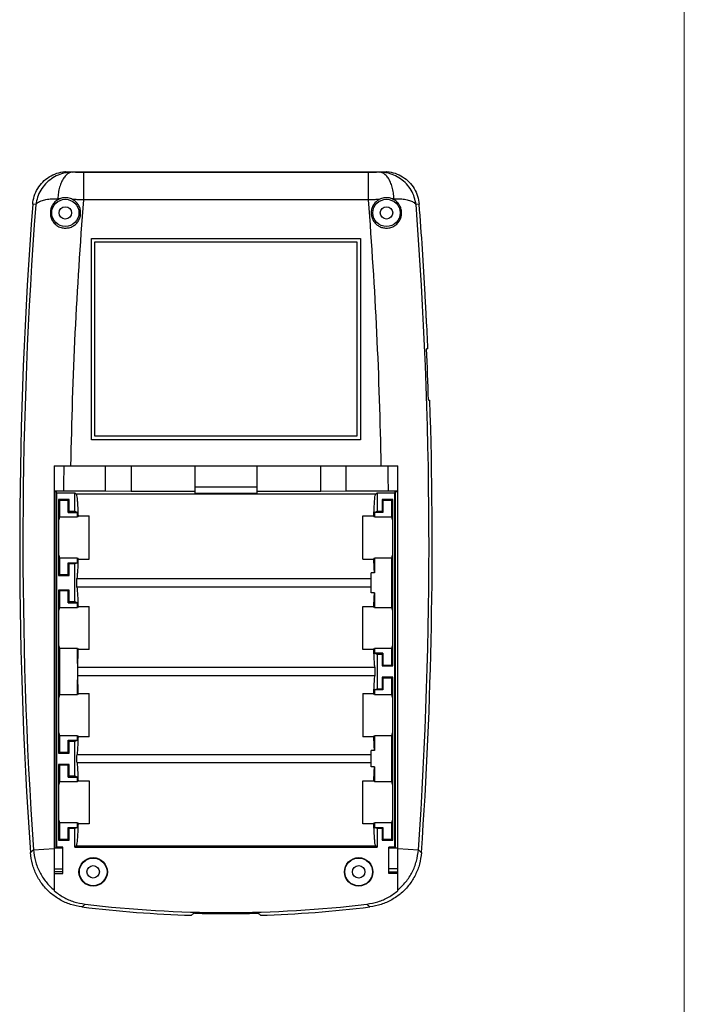
# Model space of a CAD drawing. Units: inches. Extents: x -3546 to -1234, y 131 to 1942.
# Drawn here: x -2823 to -2711, y 1018 to 1184 of the extents above; entities that cross this region are included whole.
import ezdxf

# ---------------------------------------------------------------- set-up
doc = ezdxf.new("R2010")
doc.units = ezdxf.units.IN
doc.header["$LTSCALE"] = 5
doc.layers.get('0').update_dxf_attribs({"linetype": 'CONTINUOUS'})
doc.layers.add('dim', color=3, linetype='CONTINUOUS', lineweight=20)

msp = doc.modelspace()

# ---------------------------------------------------------------- linework, layer by layer
at = {"linetype": 'Continuous'}
for p, q in [((-2814.004, 1158.699), (-2813.865, 1158.679)), ((-2813.308, 1158.674), (-2813.865, 1158.679)), ((-2812.084, 1158.67), (-2813.308, 1158.674)), ((-2763.355, 1158.671), (-2812.084, 1158.67)), ((-2812.084, 1158.67), (-2812.084, 1153.971)), ((-2763.98, 1153.971), (-2763.98, 1158.67)), ((-2762.199, 1158.679), (-2763.355, 1158.671)), ((-2762.199, 1158.679), (-2762.06, 1158.699)), ((-2820.109, 1153.178), (-2820.642, 1153.255)), ((-2763.98, 1153.971), (-2812.084, 1153.971)), ((-2755.421, 1153.255), (-2755.954, 1153.178)), ((-2762.762, 1104.344), (-2813.302, 1104.344)), ((-2813.187, 1090.121), (-2763.532, 1090.121)), ((-2763.532, 1088.622), (-2813.187, 1088.622)), ((-2813.032, 1075.11), (-2762.908, 1075.11)), ((-2762.908, 1073.667), (-2813.032, 1073.667)), ((-2813.156, 1060.41), (-2763.532, 1060.41)), ((-2763.532, 1058.967), (-2813.156, 1058.967)), ((-2820.511, 1044.316), (-2817.032, 1044.557)), ((-2813.302, 1044.998), (-2762.762, 1044.998)), ((-2759.032, 1044.557), (-2755.552, 1044.316))]:
    msp.add_line(p, q, dxfattribs=at)
at = {"color": 7, "linetype": 'Continuous'}
for p, q in [((-2811.33, 1158.679), (-2764.733, 1158.679)), ((-2810.732, 1113.488), (-2810.732, 1147.488)), ((-2810.732, 1147.488), (-2765.332, 1147.488)), ((-2810.132, 1114.088), (-2810.132, 1146.888)), ((-2810.132, 1146.888), (-2765.932, 1146.888)), ((-2765.932, 1146.888), (-2765.932, 1114.088)), ((-2765.332, 1147.488), (-2765.332, 1113.488)), ((-2754.411, 1138.035), (-2754.436, 1138.035)), ((-2754.221, 1134.019), (-2754.197, 1134.019)), ((-2753.952, 1128.844), (-2754.18, 1128.844)), ((-2753.851, 1120.208), (-2753.623, 1120.208)), ((-2765.332, 1113.488), (-2810.732, 1113.488)), ((-2765.932, 1114.088), (-2810.132, 1114.088)), ((-2817.032, 1109.088), (-2817.032, 1037.409)), ((-2817.032, 1109.088), (-2759.032, 1109.088)), ((-2808.332, 1104.836), (-2808.332, 1109.088)), ((-2804.032, 1109.088), (-2804.032, 1104.763)), ((-2793.282, 1109.088), (-2793.282, 1104.501)), ((-2782.782, 1104.501), (-2782.782, 1109.088)), ((-2772.032, 1104.763), (-2772.032, 1109.088)), ((-2767.732, 1104.836), (-2767.732, 1109.088)), ((-2759.032, 1037.409), (-2759.032, 1109.088)), ((-2782.782, 1105.502), (-2793.282, 1105.502)), ((-2817.032, 1104.784), (-2816.702, 1104.784)), ((-2816.681, 1044.622), (-2816.702, 1104.784)), ((-2816.702, 1104.784), (-2816.632, 1104.574)), ((-2816.632, 1104.574), (-2816.632, 1044.769)), ((-2816.632, 1104.574), (-2813.532, 1104.574)), ((-2816.277, 1103.399), (-2816.277, 1090.61)), ((-2816.277, 1103.399), (-2816.132, 1103.254)), ((-2814.487, 1103.399), (-2816.277, 1103.399)), ((-2816.132, 1103.254), (-2816.132, 1100.477)), ((-2814.632, 1103.254), (-2816.132, 1103.254)), ((-2808.332, 1104.836), (-2815.392, 1104.836)), ((-2814.487, 1103.399), (-2814.632, 1103.254)), ((-2814.632, 1101.254), (-2814.632, 1103.254)), ((-2814.487, 1101.399), (-2814.487, 1103.399)), ((-2813.532, 1101.399), (-2813.532, 1104.574)), ((-2813.532, 1104.574), (-2813.302, 1104.344)), ((-2804.032, 1104.763), (-2808.332, 1104.836)), ((-2793.282, 1104.763), (-2804.032, 1104.763)), ((-2793.282, 1104.501), (-2782.782, 1104.501)), ((-2772.032, 1104.763), (-2782.782, 1104.763)), ((-2767.732, 1104.836), (-2772.032, 1104.763)), ((-2760.671, 1104.836), (-2767.732, 1104.836)), ((-2762.762, 1104.344), (-2762.532, 1104.574)), ((-2762.532, 1104.574), (-2759.532, 1104.574)), ((-2762.532, 1104.574), (-2762.532, 1101.399)), ((-2759.887, 1103.399), (-2761.677, 1103.399)), ((-2761.677, 1103.399), (-2761.532, 1103.254)), ((-2761.677, 1103.399), (-2761.677, 1101.399)), ((-2760.032, 1103.254), (-2761.532, 1103.254)), ((-2761.532, 1103.254), (-2761.532, 1101.254)), ((-2759.887, 1103.399), (-2760.032, 1103.254)), ((-2760.032, 1100.477), (-2760.032, 1103.254)), ((-2759.887, 1075.344), (-2759.887, 1103.399)), ((-2759.532, 1104.574), (-2759.462, 1104.784)), ((-2759.532, 1044.769), (-2759.532, 1104.574)), ((-2759.462, 1104.784), (-2759.483, 1044.622)), ((-2759.462, 1104.784), (-2759.032, 1104.784)), ((-2816.132, 1100.477), (-2816.237, 1100.004)), ((-2816.237, 1094.004), (-2816.237, 1100.004)), ((-2816.132, 1100.477), (-2813.097, 1100.477)), ((-2814.487, 1101.399), (-2814.632, 1101.254)), ((-2814.632, 1101.254), (-2813.097, 1101.254)), ((-2813.532, 1101.399), (-2814.487, 1101.399)), ((-2813.097, 1101.254), (-2813.532, 1101.399)), ((-2813.097, 1100.477), (-2813.097, 1101.254)), ((-2812.987, 1100.641), (-2813.097, 1100.477)), ((-2812.987, 1100.641), (-2811.132, 1100.641)), ((-2811.132, 1093.368), (-2811.132, 1100.641)), ((-2764.932, 1100.641), (-2763.076, 1100.641)), ((-2764.932, 1093.368), (-2764.932, 1100.641)), ((-2762.967, 1100.477), (-2763.076, 1100.641)), ((-2762.532, 1101.399), (-2762.967, 1101.254)), ((-2761.532, 1101.254), (-2762.967, 1101.254)), ((-2762.967, 1101.254), (-2762.967, 1100.477)), ((-2762.967, 1100.477), (-2760.032, 1100.477)), ((-2761.677, 1101.399), (-2762.532, 1101.399)), ((-2761.532, 1101.254), (-2761.677, 1101.399)), ((-2759.927, 1100.004), (-2760.032, 1100.477)), ((-2759.927, 1100.004), (-2759.927, 1094.004)), ((-2816.237, 1094.004), (-2816.132, 1093.532)), ((-2816.132, 1093.532), (-2816.132, 1090.754)), ((-2813.097, 1093.532), (-2816.132, 1093.532)), ((-2813.097, 1092.754), (-2813.097, 1093.532)), ((-2813.097, 1093.532), (-2812.987, 1093.368)), ((-2812.987, 1093.368), (-2811.132, 1093.368)), ((-2764.932, 1093.368), (-2763.076, 1093.368)), ((-2763.076, 1093.368), (-2762.967, 1093.532)), ((-2760.032, 1093.532), (-2762.967, 1093.532)), ((-2762.967, 1093.532), (-2762.967, 1091.043)), ((-2760.032, 1093.532), (-2759.927, 1094.004)), ((-2760.032, 1085.211), (-2760.032, 1093.532)), ((-2814.632, 1090.754), (-2814.632, 1092.754)), ((-2814.632, 1092.754), (-2814.487, 1092.61)), ((-2814.632, 1092.754), (-2813.097, 1092.754)), ((-2814.487, 1090.61), (-2814.487, 1092.61)), ((-2814.487, 1092.61), (-2813.532, 1092.61)), ((-2813.532, 1092.61), (-2813.097, 1092.754)), ((-2813.532, 1086.133), (-2813.532, 1092.61)), ((-2816.277, 1090.61), (-2816.132, 1090.754)), ((-2816.277, 1090.61), (-2814.487, 1090.61)), ((-2816.132, 1090.754), (-2814.632, 1090.754)), ((-2814.487, 1090.61), (-2814.632, 1090.754)), ((-2762.967, 1091.043), (-2763.532, 1091.043)), ((-2763.532, 1087.699), (-2763.532, 1091.043)), ((-2816.277, 1088.133), (-2816.277, 1060.644)), ((-2816.277, 1088.133), (-2816.132, 1087.988)), ((-2814.487, 1088.133), (-2816.277, 1088.133)), ((-2816.132, 1087.988), (-2816.132, 1085.211)), ((-2814.632, 1087.988), (-2816.132, 1087.988)), ((-2814.487, 1088.133), (-2814.632, 1087.988)), ((-2814.632, 1085.988), (-2814.632, 1087.988)), ((-2814.487, 1086.133), (-2814.487, 1088.133)), ((-2762.967, 1087.699), (-2763.532, 1087.699)), ((-2762.967, 1087.699), (-2762.967, 1085.211)), ((-2816.132, 1085.211), (-2816.237, 1084.738)), ((-2816.132, 1085.211), (-2813.097, 1085.211)), ((-2814.487, 1086.133), (-2814.632, 1085.988)), ((-2814.632, 1085.988), (-2813.097, 1085.988)), ((-2813.532, 1086.133), (-2814.487, 1086.133)), ((-2813.097, 1085.988), (-2813.532, 1086.133)), ((-2813.097, 1085.211), (-2813.097, 1085.988)), ((-2812.987, 1085.375), (-2813.097, 1085.211)), ((-2812.987, 1085.375), (-2811.132, 1085.375)), ((-2811.132, 1078.102), (-2811.132, 1085.375)), ((-2764.932, 1085.375), (-2763.076, 1085.375)), ((-2764.932, 1078.102), (-2764.932, 1085.375)), ((-2762.967, 1085.211), (-2763.076, 1085.375)), ((-2762.967, 1085.211), (-2760.032, 1085.211)), ((-2759.927, 1084.738), (-2760.032, 1085.211)), ((-2816.237, 1078.738), (-2816.237, 1084.738)), ((-2759.927, 1084.738), (-2759.927, 1078.738)), ((-2816.237, 1078.738), (-2816.132, 1078.266)), ((-2760.032, 1078.266), (-2759.927, 1078.738)), ((-2816.132, 1078.266), (-2816.132, 1070.511)), ((-2813.097, 1078.266), (-2816.132, 1078.266)), ((-2813.097, 1078.266), (-2812.987, 1078.102)), ((-2813.097, 1075.777), (-2813.097, 1078.266)), ((-2811.132, 1078.102), (-2812.987, 1078.102)), ((-2763.076, 1078.102), (-2764.932, 1078.102)), ((-2763.076, 1078.102), (-2762.967, 1078.266)), ((-2760.032, 1078.266), (-2762.967, 1078.266)), ((-2762.967, 1078.266), (-2762.967, 1077.488)), ((-2761.532, 1077.488), (-2762.967, 1077.488)), ((-2762.967, 1077.488), (-2762.532, 1077.344)), ((-2762.532, 1077.344), (-2761.677, 1077.344)), ((-2762.532, 1077.344), (-2762.532, 1071.433)), ((-2761.677, 1077.344), (-2761.532, 1077.488)), ((-2761.677, 1077.344), (-2761.677, 1075.344)), ((-2761.532, 1077.488), (-2761.532, 1075.488)), ((-2760.032, 1075.488), (-2760.032, 1078.266)), ((-2813.097, 1075.777), (-2813.032, 1075.777)), ((-2813.032, 1072.999), (-2813.032, 1075.777)), ((-2761.677, 1075.344), (-2761.532, 1075.488)), ((-2761.677, 1075.344), (-2759.887, 1075.344)), ((-2761.532, 1075.488), (-2760.032, 1075.488)), ((-2759.887, 1075.344), (-2760.032, 1075.488)), ((-2759.887, 1073.433), (-2761.677, 1073.433)), ((-2761.677, 1073.433), (-2761.532, 1073.288)), ((-2761.677, 1073.433), (-2761.677, 1071.433)), ((-2759.887, 1073.433), (-2760.032, 1073.288)), ((-2759.887, 1045.944), (-2759.887, 1073.433)), ((-2813.097, 1070.511), (-2813.097, 1072.999)), ((-2813.097, 1072.999), (-2813.032, 1072.999)), ((-2760.032, 1073.288), (-2761.532, 1073.288)), ((-2761.532, 1073.288), (-2761.532, 1071.288)), ((-2760.032, 1070.511), (-2760.032, 1073.288)), ((-2816.132, 1070.511), (-2816.237, 1070.038)), ((-2816.237, 1064.038), (-2816.237, 1070.038)), ((-2816.132, 1070.511), (-2813.097, 1070.511)), ((-2812.987, 1070.675), (-2813.097, 1070.511)), ((-2812.987, 1070.675), (-2811.132, 1070.675)), ((-2811.132, 1063.402), (-2811.132, 1070.675)), ((-2764.932, 1070.675), (-2763.076, 1070.675)), ((-2764.932, 1070.675), (-2764.932, 1063.402)), ((-2762.967, 1070.511), (-2763.076, 1070.675)), ((-2762.532, 1071.433), (-2762.967, 1071.288)), ((-2761.532, 1071.288), (-2762.967, 1071.288)), ((-2762.967, 1071.288), (-2762.967, 1070.511)), ((-2762.967, 1070.511), (-2760.032, 1070.511)), ((-2761.677, 1071.433), (-2762.532, 1071.433)), ((-2761.532, 1071.288), (-2761.677, 1071.433)), ((-2759.927, 1070.038), (-2760.032, 1070.511)), ((-2759.927, 1070.038), (-2759.927, 1064.038)), ((-2816.237, 1064.038), (-2816.132, 1063.566)), ((-2816.132, 1063.566), (-2816.132, 1060.788)), ((-2813.097, 1063.566), (-2816.132, 1063.566)), ((-2813.097, 1063.566), (-2812.987, 1063.402)), ((-2813.097, 1062.788), (-2813.097, 1063.566)), ((-2811.132, 1063.402), (-2812.987, 1063.402)), ((-2763.076, 1063.402), (-2764.932, 1063.402)), ((-2763.076, 1063.402), (-2762.967, 1063.566)), ((-2760.032, 1063.566), (-2762.967, 1063.566)), ((-2762.967, 1063.566), (-2762.967, 1061.077)), ((-2760.032, 1063.566), (-2759.927, 1064.038)), ((-2760.032, 1055.811), (-2760.032, 1063.566)), ((-2814.632, 1062.788), (-2814.487, 1062.644)), ((-2814.632, 1062.788), (-2813.097, 1062.788)), ((-2814.632, 1060.788), (-2814.632, 1062.788)), ((-2814.487, 1062.644), (-2813.532, 1062.644)), ((-2814.487, 1060.644), (-2814.487, 1062.644)), ((-2813.532, 1062.644), (-2813.097, 1062.788)), ((-2813.532, 1056.733), (-2813.532, 1062.644)), ((-2816.277, 1060.644), (-2816.132, 1060.788)), ((-2816.277, 1060.644), (-2814.487, 1060.644)), ((-2816.132, 1060.788), (-2814.632, 1060.788)), ((-2814.487, 1060.644), (-2814.632, 1060.788)), ((-2762.967, 1061.077), (-2763.532, 1061.077)), ((-2763.532, 1058.299), (-2763.532, 1061.077)), ((-2816.277, 1058.733), (-2816.132, 1058.588)), ((-2814.487, 1058.733), (-2816.277, 1058.733)), ((-2816.277, 1058.733), (-2816.277, 1045.944)), ((-2814.632, 1058.588), (-2816.132, 1058.588)), ((-2816.132, 1058.588), (-2816.132, 1055.811)), ((-2814.487, 1058.733), (-2814.632, 1058.588)), ((-2814.632, 1056.588), (-2814.632, 1058.588)), ((-2814.487, 1056.733), (-2814.487, 1058.733)), ((-2814.487, 1056.733), (-2814.632, 1056.588)), ((-2813.532, 1056.733), (-2814.487, 1056.733)), ((-2813.097, 1056.588), (-2813.532, 1056.733)), ((-2762.967, 1058.299), (-2763.532, 1058.299)), ((-2762.967, 1058.299), (-2762.967, 1055.811)), ((-2816.132, 1055.811), (-2816.237, 1055.338)), ((-2816.237, 1049.338), (-2816.237, 1055.338)), ((-2816.132, 1055.811), (-2813.097, 1055.811)), ((-2814.632, 1056.588), (-2813.097, 1056.588)), ((-2813.097, 1055.811), (-2813.097, 1056.588)), ((-2812.987, 1055.975), (-2813.097, 1055.811)), ((-2812.987, 1055.975), (-2811.132, 1055.975)), ((-2811.132, 1055.975), (-2811.132, 1048.702)), ((-2764.932, 1055.975), (-2763.076, 1055.975)), ((-2764.932, 1048.702), (-2764.932, 1055.975)), ((-2762.967, 1055.811), (-2763.076, 1055.975)), ((-2762.967, 1055.811), (-2760.032, 1055.811)), ((-2759.927, 1055.338), (-2760.032, 1055.811)), ((-2759.927, 1055.338), (-2759.927, 1049.338)), ((-2816.237, 1049.338), (-2816.132, 1048.866)), ((-2813.097, 1048.866), (-2816.132, 1048.866)), ((-2816.132, 1048.866), (-2816.132, 1046.088)), ((-2813.097, 1048.866), (-2812.987, 1048.702)), ((-2813.097, 1048.088), (-2813.097, 1048.866)), ((-2811.132, 1048.702), (-2812.987, 1048.702)), ((-2763.076, 1048.702), (-2764.932, 1048.702)), ((-2763.076, 1048.702), (-2762.967, 1048.866)), ((-2760.032, 1048.866), (-2762.967, 1048.866)), ((-2762.967, 1048.866), (-2762.967, 1048.088)), ((-2760.032, 1048.866), (-2759.927, 1049.338)), ((-2760.032, 1046.088), (-2760.032, 1048.866)), ((-2814.632, 1048.088), (-2814.487, 1047.944)), ((-2814.632, 1048.088), (-2813.097, 1048.088)), ((-2814.632, 1046.088), (-2814.632, 1048.088)), ((-2814.487, 1047.944), (-2813.532, 1047.944)), ((-2814.487, 1045.944), (-2814.487, 1047.944)), ((-2813.532, 1047.944), (-2813.097, 1048.088)), ((-2813.532, 1044.769), (-2813.532, 1047.944)), ((-2762.967, 1048.088), (-2761.532, 1048.088)), ((-2762.967, 1048.088), (-2762.532, 1047.944)), ((-2762.532, 1047.944), (-2761.677, 1047.944)), ((-2762.532, 1047.944), (-2762.532, 1044.769)), ((-2761.677, 1047.944), (-2761.532, 1048.088)), ((-2761.677, 1047.944), (-2761.677, 1045.944)), ((-2761.532, 1048.088), (-2761.532, 1046.088)), ((-2816.277, 1045.944), (-2816.132, 1046.088)), ((-2816.277, 1045.944), (-2814.487, 1045.944)), ((-2816.132, 1046.088), (-2814.632, 1046.088)), ((-2814.487, 1045.944), (-2814.632, 1046.088)), ((-2761.677, 1045.944), (-2761.532, 1046.088)), ((-2761.677, 1045.944), (-2759.887, 1045.944)), ((-2761.532, 1046.088), (-2760.032, 1046.088)), ((-2759.887, 1045.944), (-2760.032, 1046.088)), ((-2817.032, 1044.622), (-2815.532, 1044.622)), ((-2816.632, 1044.769), (-2816.681, 1044.622)), ((-2815.532, 1044.769), (-2816.632, 1044.769)), ((-2815.532, 1040.288), (-2815.532, 1044.769)), ((-2813.302, 1044.998), (-2813.532, 1044.769)), ((-2813.532, 1044.769), (-2762.532, 1044.769)), ((-2762.532, 1044.769), (-2762.762, 1044.998)), ((-2759.532, 1044.769), (-2760.532, 1044.769)), ((-2760.532, 1040.288), (-2760.532, 1044.769)), ((-2760.532, 1044.622), (-2759.032, 1044.622)), ((-2759.483, 1044.622), (-2759.532, 1044.769)), ((-2817.032, 1041.088), (-2815.532, 1041.088)), ((-2815.532, 1040.588), (-2817.032, 1040.588)), ((-2817.032, 1040.288), (-2815.532, 1040.288)), ((-2759.032, 1041.088), (-2760.532, 1041.088)), ((-2760.532, 1040.588), (-2759.032, 1040.588)), ((-2759.032, 1040.288), (-2760.532, 1040.288))]:
    msp.add_line(p, q, dxfattribs=at)
for centre, radius in [((-2815.132, 1151.788), 2.3), ((-2760.932, 1151.788), 2.3), ((-2815.132, 1151.788), 1.05), ((-2760.932, 1151.788), 1.05), ((-2810.432, 1040.588), 2.4), ((-2810.432, 1040.588), 2.333), ((-2765.632, 1040.588), 2.4), ((-2765.632, 1040.588), 2.333), ((-2810.432, 1040.588), 1.05), ((-2765.632, 1040.588), 1.05)]:
    msp.add_circle(centre, radius, dxfattribs=at)
for centre, radius, start, end in [((-2072.832, 1095.988), 750, 175.620894, 183.987797), ((-3503.232, 1095.988), 750, 3.213786, 4.379106), ((-3503.232, 1095.988), 749.975, 2.906643, 3.213892), ((-3503.232, 1095.988), 750, 2.510764, 2.906547), ((-3503.232, 1095.988), 749.772, 1.851102, 2.511527), ((-3503.232, 1095.988), 750, 356.012203, 1.85054), ((-2788.032, 1233.188), 199.472, 263.15642, 276.84358), ((-2788.032, 1233.188), 200, 263.02476, 268.33103), ((-2792.477, 1031.826), 2, 116.13874, 133.62907), ((-2788.032, 1233.188), 199.638, 268.47124, 271.52876), ((-2783.587, 1031.826), 2, 46.37093, 63.86126), ((-2788.032, 1233.188), 200, 271.66897, 276.97524)]:
    msp.add_arc(centre, radius, start, end, dxfattribs=at)
at = {"linetype": 'Continuous'}
for centre, radius, start, end in [((-2072.832, 1095.988), 749.463, 175.623626, 183.953428), ((-2072.832, 1095.988), 741.522, 175.515257, 178.98774), ((-3503.232, 1095.988), 741.522, 1.01226, 4.484743), ((-3503.232, 1095.988), 749.463, 356.046572, 4.376374)]:
    msp.add_arc(centre, radius, start, end, dxfattribs=at)
at = {"color": 7, "linetype": 'Continuous'}
for points, knots in [([(-2820.642, 1153.255), (-2820.575, 1153.716), (-2820.442, 1154.637), (-2819.841, 1155.914), (-2818.981, 1157.028), (-2817.877, 1157.907), (-2816.598, 1158.534), (-2815.667, 1158.685), (-2815.201, 1158.761)], [0, 0, 0, 0, 1.3898584, 2.781469, 4.1768724, 5.5773477, 6.9830927, 8.3931622, 8.3931622, 8.3931622, 8.3931622]), ([(-2815.201, 1158.761), (-2815.171, 1158.755), (-2815.112, 1158.741), (-2815.023, 1158.721), (-2814.963, 1158.707), (-2814.934, 1158.7)], [0, 0, 0, 0, 0.09110387, 0.18255858, 0.27436307, 0.27436307, 0.27436307, 0.27436307]), ([(-2814.934, 1158.7), (-2814.878, 1158.697), (-2814.713, 1158.688), (-2814.403, 1158.703), (-2814.149, 1158.7), (-2814.004, 1158.699)], [0, 0, 0, 0, 0.16781377, 0.49475697, 0.93014398, 0.93014398, 0.93014398, 0.93014398]), ([(-2813.865, 1158.696), (-2813.723, 1158.694), (-2813.364, 1158.689), (-2812.768, 1158.683), (-2812.064, 1158.679), (-2811.578, 1158.679), (-2811.33, 1158.679)], [0, 0, 0, 0, 0.4249642, 1.077075, 1.7902898, 2.5347472, 2.5347472, 2.5347472, 2.5347472]), ([(-2764.733, 1158.679), (-2764.485, 1158.679), (-2763.999, 1158.679), (-2763.296, 1158.683), (-2762.699, 1158.689), (-2762.34, 1158.694), (-2762.199, 1158.696)], [0, 0, 0, 0, 0.7444398, 1.4576743, 2.1098011, 2.534747, 2.534747, 2.534747, 2.534747]), ([(-2762.06, 1158.699), (-2761.915, 1158.7), (-2761.661, 1158.703), (-2761.351, 1158.688), (-2761.186, 1158.697), (-2761.13, 1158.7)], [0, 0, 0, 0, 0.43528713, 0.76224898, 0.93014387, 0.93014387, 0.93014387, 0.93014387]), ([(-2761.13, 1158.7), (-2761.1, 1158.707), (-2761.041, 1158.721), (-2760.952, 1158.741), (-2760.892, 1158.755), (-2760.863, 1158.761)], [0, 0, 0, 0, 0.09180449, 0.1832592, 0.27436307, 0.27436307, 0.27436307, 0.27436307]), ([(-2760.863, 1158.761), (-2760.397, 1158.685), (-2759.466, 1158.534), (-2758.187, 1157.907), (-2757.083, 1157.028), (-2756.223, 1155.914), (-2755.622, 1154.637), (-2755.488, 1153.716), (-2755.421, 1153.255)], [0, 0, 0, 0, 1.4100624, 2.8158055, 4.2162756, 5.6116772, 7.0032877, 8.3931622, 8.3931622, 8.3931622, 8.3931622]), ([(-2816.085, 1154.161), (-2816.314, 1154.041), (-2816.759, 1153.808), (-2817.24, 1153.255), (-2817.54, 1152.655), (-2817.674, 1152.036), (-2817.661, 1151.406), (-2817.486, 1150.765), (-2817.122, 1150.144), (-2816.567, 1149.63), (-2815.876, 1149.285), (-2815.377, 1149.238), (-2815.132, 1149.215)], [0, 0, 0, 0, 0.7709157, 1.494727, 2.1534647, 2.7670154, 3.3759317, 4.0262731, 4.7384778, 5.5069857, 6.2700747, 7.0024545, 7.0024545, 7.0024545, 7.0024545]), ([(-2816.085, 1154.161), (-2816.119, 1154.163), (-2816.186, 1154.167), (-2816.287, 1154.172), (-2816.354, 1154.176), (-2816.388, 1154.177)], [0, 0, 0, 0, 0.10200533, 0.20307083, 0.30329638, 0.30329638, 0.30329638, 0.30329638]), ([(-2815.132, 1154.358), (-2815.239, 1154.352), (-2815.456, 1154.342), (-2815.777, 1154.276), (-2815.982, 1154.2), (-2816.085, 1154.161)], [0, 0, 0, 0, 0.32274937, 0.64912424, 0.97851341, 0.97851341, 0.97851341, 0.97851341]), ([(-2813.9, 1154.055), (-2814.026, 1154.115), (-2814.28, 1154.236), (-2814.698, 1154.34), (-2814.986, 1154.352), (-2815.132, 1154.358)], [0, 0, 0, 0, 0.4158887, 0.8430378, 1.280169, 1.280169, 1.280169, 1.280169]), ([(-2815.132, 1149.215), (-2814.908, 1149.23), (-2814.461, 1149.26), (-2813.832, 1149.525), (-2813.287, 1149.935), (-2812.864, 1150.484), (-2812.599, 1151.13), (-2812.516, 1151.826), (-2812.619, 1152.518), (-2812.902, 1153.151), (-2813.33, 1153.692), (-2813.711, 1153.935), (-2813.9, 1154.055)], [0, 0, 0, 0, 0.6693997, 1.3363901, 2.0116454, 2.6971806, 3.3887011, 4.0818998, 4.7740077, 5.4618632, 6.1405021, 6.8092174, 6.8092174, 6.8092174, 6.8092174]), ([(-2812.084, 1153.971), (-2812.287, 1153.98), (-2812.693, 1153.999), (-2813.299, 1154.027), (-2813.701, 1154.046), (-2813.9, 1154.055)], [0, 0, 0, 0, 0.6112915, 1.218846, 1.818282, 1.818282, 1.818282, 1.818282]), ([(-2762.163, 1154.055), (-2762.363, 1154.046), (-2762.765, 1154.027), (-2763.37, 1153.999), (-2763.776, 1153.98), (-2763.98, 1153.971)], [0, 0, 0, 0, 0.5996112, 1.2071466, 1.8183227, 1.8183227, 1.8183227, 1.8183227]), ([(-2762.163, 1154.055), (-2762.352, 1153.935), (-2762.733, 1153.691), (-2763.162, 1153.15), (-2763.445, 1152.517), (-2763.548, 1151.825), (-2763.464, 1151.129), (-2763.199, 1150.483), (-2762.776, 1149.935), (-2762.231, 1149.525), (-2761.603, 1149.26), (-2761.156, 1149.23), (-2760.932, 1149.215)], [0, 0, 0, 0, 0.668954, 1.3480016, 2.0361982, 2.7285914, 3.4216864, 4.112858, 4.7980719, 5.4730028, 6.1398092, 6.8092354, 6.8092354, 6.8092354, 6.8092354]), ([(-2760.932, 1154.358), (-2761.078, 1154.352), (-2761.366, 1154.34), (-2761.784, 1154.236), (-2762.038, 1154.115), (-2762.163, 1154.055)], [0, 0, 0, 0, 0.4371298, 0.8642631, 1.2801508, 1.2801508, 1.2801508, 1.2801508]), ([(-2759.979, 1154.162), (-2760.082, 1154.2), (-2760.287, 1154.276), (-2760.608, 1154.342), (-2760.824, 1154.352), (-2760.932, 1154.358)], [0, 0, 0, 0, 0.329286, 0.65555564, 0.97820373, 0.97820373, 0.97820373, 0.97820373]), ([(-2760.932, 1149.215), (-2760.687, 1149.238), (-2760.187, 1149.285), (-2759.497, 1149.63), (-2758.942, 1150.144), (-2758.578, 1150.764), (-2758.403, 1151.404), (-2758.389, 1152.034), (-2758.523, 1152.654), (-2758.824, 1153.254), (-2759.305, 1153.808), (-2759.75, 1154.041), (-2759.979, 1154.162)], [0, 0, 0, 0, 0.7331103, 1.4963128, 2.2633392, 2.9746374, 3.624298, 4.2333157, 4.847491, 5.5078829, 6.2318657, 7.0027667, 7.0027667, 7.0027667, 7.0027667]), ([(-2759.676, 1154.177), (-2759.709, 1154.176), (-2759.776, 1154.172), (-2759.877, 1154.167), (-2759.945, 1154.163), (-2759.979, 1154.162)], [0, 0, 0, 0, 0.10034922, 0.20151532, 0.30357655, 0.30357655, 0.30357655, 0.30357655]), ([(-2815.392, 1104.836), (-2815.58, 1104.834), (-2815.951, 1104.83), (-2816.497, 1104.82), (-2816.856, 1104.811), (-2817.032, 1104.807)], [0, 0, 0, 0, 0.5634824, 1.1117313, 1.6396614, 1.6396614, 1.6396614, 1.6396614]), ([(-2813.302, 1104.344), (-2813.274, 1104.271), (-2813.187, 1104.036), (-2813.149, 1103.525), (-2813.076, 1102.767), (-2813.027, 1101.774), (-2813.001, 1101.04), (-2812.987, 1100.641)], [0, 0, 0, 0, 0.2357066, 0.7480537, 1.5221066, 2.5281973, 3.7263516, 3.7263516, 3.7263516, 3.7263516]), ([(-2763.076, 1100.641), (-2763.062, 1101.04), (-2763.037, 1101.774), (-2762.988, 1102.767), (-2762.915, 1103.525), (-2762.877, 1104.036), (-2762.789, 1104.271), (-2762.762, 1104.344)], [0, 0, 0, 0, 1.1980042, 2.2040517, 2.9782061, 3.4906152, 3.7263513, 3.7263513, 3.7263513, 3.7263513]), ([(-2759.032, 1104.807), (-2759.208, 1104.811), (-2759.566, 1104.82), (-2760.113, 1104.83), (-2760.483, 1104.834), (-2760.671, 1104.836)], [0, 0, 0, 0, 0.5279295, 1.0761784, 1.6396614, 1.6396614, 1.6396614, 1.6396614]), ([(-2812.987, 1093.368), (-2812.999, 1093.018), (-2813.02, 1092.365), (-2813.067, 1091.466), (-2813.115, 1090.732), (-2813.166, 1090.304), (-2813.187, 1090.121)], [0, 0, 0, 0, 1.0499159, 1.9595712, 2.7017542, 3.254454, 3.254454, 3.254454, 3.254454]), ([(-2762.967, 1091.043), (-2762.982, 1091.268), (-2763.013, 1091.752), (-2763.049, 1092.527), (-2763.067, 1093.077), (-2763.076, 1093.368)], [0, 0, 0, 0, 0.6739752, 1.4549618, 2.3271425, 2.3271425, 2.3271425, 2.3271425]), ([(-2813.187, 1088.622), (-2813.192, 1088.669), (-2813.203, 1088.786), (-2813.21, 1088.99), (-2813.215, 1089.239), (-2813.215, 1089.504), (-2813.21, 1089.753), (-2813.203, 1089.957), (-2813.192, 1090.074), (-2813.187, 1090.121)], [0, 0, 0, 0, 0.1403446, 0.3526999, 0.6120322, 0.8876808, 1.1471025, 1.3596321, 1.5001041, 1.5001041, 1.5001041, 1.5001041]), ([(-2813.187, 1088.622), (-2813.166, 1088.439), (-2813.115, 1088.01), (-2813.067, 1087.277), (-2813.02, 1086.378), (-2812.999, 1085.725), (-2812.987, 1085.375)], [0, 0, 0, 0, 0.5526876, 1.2948133, 2.2044811, 3.254454, 3.254454, 3.254454, 3.254454]), ([(-2763.076, 1085.375), (-2763.067, 1085.665), (-2763.049, 1086.216), (-2763.013, 1086.991), (-2762.982, 1087.475), (-2762.967, 1087.699)], [0, 0, 0, 0, 0.8721833, 1.6531723, 2.3271425, 2.3271425, 2.3271425, 2.3271425]), ([(-2812.987, 1078.102), (-2812.997, 1077.811), (-2813.015, 1077.261), (-2813.05, 1076.486), (-2813.082, 1076.002), (-2813.097, 1075.777)], [0, 0, 0, 0, 0.8721767, 1.6531639, 2.3271425, 2.3271425, 2.3271425, 2.3271425]), ([(-2762.908, 1075.11), (-2762.931, 1075.367), (-2762.986, 1075.961), (-2763.037, 1076.959), (-2763.062, 1077.699), (-2763.076, 1078.102)], [0, 0, 0, 0, 0.7756863, 1.788427, 2.9973218, 2.9973218, 2.9973218, 2.9973218]), ([(-2762.908, 1075.11), (-2762.903, 1075.051), (-2762.892, 1074.908), (-2762.886, 1074.668), (-2762.883, 1074.389), (-2762.886, 1074.109), (-2762.892, 1073.869), (-2762.903, 1073.726), (-2762.908, 1073.667)], [0, 0, 0, 0, 0.1770207, 0.4292564, 0.7218837, 1.0145885, 1.2669656, 1.4441436, 1.4441436, 1.4441436, 1.4441436]), ([(-2763.076, 1070.675), (-2763.062, 1071.078), (-2763.037, 1071.818), (-2762.986, 1072.816), (-2762.931, 1073.409), (-2762.908, 1073.667)], [0, 0, 0, 0, 1.2088433, 2.2216022, 2.9973218, 2.9973218, 2.9973218, 2.9973218]), ([(-2813.097, 1072.999), (-2813.082, 1072.775), (-2813.05, 1072.291), (-2813.015, 1071.516), (-2812.997, 1070.965), (-2812.987, 1070.675)], [0, 0, 0, 0, 0.6739752, 1.4549618, 2.3271425, 2.3271425, 2.3271425, 2.3271425]), ([(-2812.987, 1063.402), (-2813.001, 1062.999), (-2813.027, 1062.259), (-2813.078, 1061.261), (-2813.132, 1060.667), (-2813.156, 1060.41)], [0, 0, 0, 0, 1.2088433, 2.2216022, 2.9973218, 2.9973218, 2.9973218, 2.9973218]), ([(-2762.967, 1061.077), (-2762.982, 1061.302), (-2763.013, 1061.786), (-2763.049, 1062.561), (-2763.067, 1063.111), (-2763.076, 1063.402)], [0, 0, 0, 0, 0.6739752, 1.4549618, 2.3271425, 2.3271425, 2.3271425, 2.3271425]), ([(-2813.156, 1058.967), (-2813.16, 1059.026), (-2813.172, 1059.168), (-2813.177, 1059.409), (-2813.181, 1059.688), (-2813.177, 1059.967), (-2813.172, 1060.208), (-2813.16, 1060.351), (-2813.156, 1060.41)], [0, 0, 0, 0, 0.1770207, 0.4292564, 0.7218837, 1.0145885, 1.2669656, 1.4441436, 1.4441436, 1.4441436, 1.4441436]), ([(-2813.156, 1058.967), (-2813.132, 1058.709), (-2813.078, 1058.116), (-2813.027, 1057.118), (-2813.001, 1056.378), (-2812.987, 1055.975)], [0, 0, 0, 0, 0.7756863, 1.788427, 2.9973218, 2.9973218, 2.9973218, 2.9973218]), ([(-2763.076, 1055.975), (-2763.067, 1056.265), (-2763.049, 1056.816), (-2763.013, 1057.591), (-2762.982, 1058.075), (-2762.967, 1058.299)], [0, 0, 0, 0, 0.8721833, 1.6531723, 2.3271425, 2.3271425, 2.3271425, 2.3271425]), ([(-2812.987, 1048.702), (-2813.001, 1048.303), (-2813.027, 1047.569), (-2813.076, 1046.576), (-2813.149, 1045.818), (-2813.187, 1045.307), (-2813.274, 1045.072), (-2813.302, 1044.998)], [0, 0, 0, 0, 1.1980041, 2.2040517, 2.9782061, 3.4906152, 3.7263513, 3.7263513, 3.7263513, 3.7263513]), ([(-2762.762, 1044.998), (-2762.789, 1045.072), (-2762.877, 1045.306), (-2762.915, 1045.818), (-2762.988, 1046.576), (-2763.037, 1047.569), (-2763.062, 1048.303), (-2763.076, 1048.702)], [0, 0, 0, 0, 0.2357066, 0.7480537, 1.5221066, 2.5281973, 3.7263516, 3.7263516, 3.7263516, 3.7263516]), ([(-2821.016, 1043.83), (-2820.96, 1043.884), (-2820.847, 1043.992), (-2820.679, 1044.154), (-2820.567, 1044.262), (-2820.511, 1044.316)], [0, 0, 0, 0, 0.23379292, 0.46731439, 0.7005649, 0.7005649, 0.7005649, 0.7005649]), ([(-2812.32, 1034.669), (-2812.966, 1034.785), (-2814.255, 1035.018), (-2816.051, 1035.836), (-2817.655, 1036.96), (-2819.005, 1038.383), (-2820.045, 1040.043), (-2820.768, 1041.88), (-2820.933, 1043.179), (-2821.016, 1043.83)], [0, 0, 0, 0, 1.9624793, 3.9162113, 5.8641201, 7.8100041, 9.7579352, 11.7117089, 13.6742461, 13.6742461, 13.6742461, 13.6742461]), ([(-2820.511, 1044.316), (-2820.423, 1043.667), (-2820.246, 1042.366), (-2819.5, 1040.532), (-2818.455, 1038.849), (-2817.506, 1037.938), (-2817.032, 1037.483)], [0, 0, 0, 0, 1.9598394, 3.923357, 5.8890208, 7.8551898, 7.8551898, 7.8551898, 7.8551898]), ([(-2755.048, 1043.83), (-2755.13, 1043.179), (-2755.295, 1041.88), (-2756.019, 1040.043), (-2757.058, 1038.383), (-2758.409, 1036.96), (-2760.013, 1035.836), (-2761.809, 1035.018), (-2763.098, 1034.785), (-2763.744, 1034.669)], [0, 0, 0, 0, 1.9625162, 3.9162753, 5.8641984, 7.8100824, 9.7579992, 11.7117457, 13.6742461, 13.6742461, 13.6742461, 13.6742461]), ([(-2759.032, 1037.483), (-2758.557, 1037.938), (-2757.609, 1038.849), (-2756.563, 1040.532), (-2755.818, 1042.366), (-2755.641, 1043.667), (-2755.552, 1044.316)], [0, 0, 0, 0, 1.9661486, 3.9317891, 5.8953232, 7.8551835, 7.8551835, 7.8551835, 7.8551835]), ([(-2755.552, 1044.316), (-2755.496, 1044.262), (-2755.384, 1044.154), (-2755.216, 1043.992), (-2755.104, 1043.884), (-2755.048, 1043.83)], [0, 0, 0, 0, 0.2332505, 0.46677197, 0.70056489, 0.70056489, 0.70056489, 0.70056489]), ([(-2817.032, 1037.409), (-2816.519, 1037.025), (-2815.492, 1036.255), (-2813.704, 1035.478), (-2812.436, 1035.251), (-2811.801, 1035.138)], [0, 0, 0, 0, 1.9183441, 3.8425924, 5.7753466, 5.7753466, 5.7753466, 5.7753466]), ([(-2764.263, 1035.138), (-2763.627, 1035.251), (-2762.359, 1035.478), (-2760.572, 1036.255), (-2759.545, 1037.025), (-2759.032, 1037.409)], [0, 0, 0, 0, 1.9327055, 3.8568519, 5.7753466, 5.7753466, 5.7753466, 5.7753466]), ([(-2812.32, 1034.669), (-2812.262, 1034.721), (-2812.147, 1034.825), (-2811.974, 1034.981), (-2811.858, 1035.086), (-2811.801, 1035.138)], [0, 0, 0, 0, 0.2333774, 0.46653963, 0.69953058, 0.69953058, 0.69953058, 0.69953058]), ([(-2764.263, 1035.138), (-2764.205, 1035.086), (-2764.09, 1034.981), (-2763.917, 1034.825), (-2763.801, 1034.721), (-2763.744, 1034.669)], [0, 0, 0, 0, 0.23297635, 0.46616776, 0.69953058, 0.69953058, 0.69953058, 0.69953058])]:
    msp.add_open_spline(points, degree=3, knots=knots, dxfattribs=at)
at = {"linetype": 'Continuous'}
for points, knots in [([(-2814.923, 1158.589), (-2814.994, 1158.576), (-2815.487, 1158.486), (-2816.382, 1158.199), (-2817.52, 1157.561), (-2818.51, 1156.699), (-2819.299, 1155.65), (-2819.873, 1154.462), (-2820.031, 1153.606), (-2820.109, 1153.178)], [0, 0, 0, 0, 0.2151292, 1.5024275, 2.7985406, 4.1031138, 5.4109358, 6.7163531, 8.014646, 8.014646, 8.014646, 8.014646]), ([(-2813.995, 1158.669), (-2814.135, 1158.638), (-2814.478, 1158.563), (-2814.968, 1158.215), (-2815.433, 1157.67), (-2815.822, 1156.956), (-2816.12, 1156.111), (-2816.325, 1155.171), (-2816.367, 1154.513), (-2816.388, 1154.177)], [0, 0, 0, 0, 0.4281787, 1.0455832, 1.7561433, 2.5673553, 3.4683622, 4.4370281, 5.4440638, 5.4440638, 5.4440638, 5.4440638]), ([(-2759.676, 1154.177), (-2759.697, 1154.513), (-2759.739, 1155.171), (-2759.943, 1156.111), (-2760.242, 1156.956), (-2760.631, 1157.67), (-2761.095, 1158.215), (-2761.586, 1158.563), (-2761.928, 1158.638), (-2762.069, 1158.669)], [0, 0, 0, 0, 1.0070251, 1.9757092, 2.8766914, 3.6879046, 4.3984849, 5.0158774, 5.444062, 5.444062, 5.444062, 5.444062]), ([(-2755.954, 1153.178), (-2756.033, 1153.605), (-2756.19, 1154.461), (-2756.763, 1155.648), (-2757.551, 1156.697), (-2758.541, 1157.559), (-2759.679, 1158.198), (-2760.576, 1158.486), (-2761.069, 1158.576), (-2761.14, 1158.589)], [0, 0, 0, 0, 1.297029, 2.6016235, 3.9080654, 5.2123638, 6.5095746, 7.7982955, 8.0146584, 8.0146584, 8.0146584, 8.0146584]), ([(-2820.109, 1153.178), (-2820.003, 1153.303), (-2819.754, 1153.594), (-2819.137, 1153.86), (-2818.356, 1154.075), (-2817.412, 1154.195), (-2816.74, 1154.183), (-2816.388, 1154.177)], [0, 0, 0, 0, 0.4847562, 1.1398404, 1.9626677, 2.9232369, 3.9784335, 3.9784335, 3.9784335, 3.9784335]), ([(-2759.676, 1154.177), (-2759.324, 1154.183), (-2758.652, 1154.195), (-2757.707, 1154.075), (-2756.927, 1153.86), (-2756.31, 1153.595), (-2756.06, 1153.303), (-2755.954, 1153.178)], [0, 0, 0, 0, 1.0551066, 2.0156755, 2.8385071, 3.4936449, 3.9784328, 3.9784328, 3.9784328, 3.9784328])]:
    msp.add_open_spline(points, degree=3, knots=knots, dxfattribs=at)
for points in [[(-2814, 1158.678), (-2814.308, 1158.648), (-2814.616, 1158.619), (-2814.923, 1158.589)], [(-2813.865, 1158.679), (-2813.91, 1158.679), (-2813.955, 1158.678), (-2814, 1158.678)], [(-2813.865, 1158.679), (-2813.908, 1158.676), (-2813.952, 1158.672), (-2813.995, 1158.669)], [(-2762.063, 1158.678), (-2762.108, 1158.678), (-2762.153, 1158.679), (-2762.199, 1158.679)], [(-2762.069, 1158.669), (-2762.112, 1158.672), (-2762.155, 1158.676), (-2762.198, 1158.679)], [(-2761.14, 1158.589), (-2761.448, 1158.619), (-2761.755, 1158.648), (-2762.063, 1158.678)]]:
    msp.add_open_spline(points, degree=3, dxfattribs=at)
at = {"color": 7, "linetype": 'Continuous'}
for points in [[(-2814.004, 1158.699), (-2813.957, 1158.698), (-2813.911, 1158.697), (-2813.865, 1158.696)], [(-2762.199, 1158.696), (-2762.152, 1158.697), (-2762.106, 1158.698), (-2762.06, 1158.699)], [(-2815.392, 1104.836), (-2815.387, 1105.309), (-2815.375, 1106.254), (-2815.354, 1107.671), (-2815.338, 1108.616), (-2815.33, 1109.088)], [(-2760.734, 1109.088), (-2760.726, 1108.616), (-2760.71, 1107.671), (-2760.689, 1106.254), (-2760.677, 1105.309), (-2760.671, 1104.836)]]:
    msp.add_open_spline(points, degree=3, dxfattribs=at)
at = {"layer": 'dim', "color": 3, "lineweight": 13}
for p, q in [((-2710.692, 1210.416), (-2710.692, 789.107)), ((-2710.692, 789.107), (-2710.692, 1210.416))]:
    msp.add_line(p, q, dxfattribs=at)

doc.saveas('drawing.dxf')
